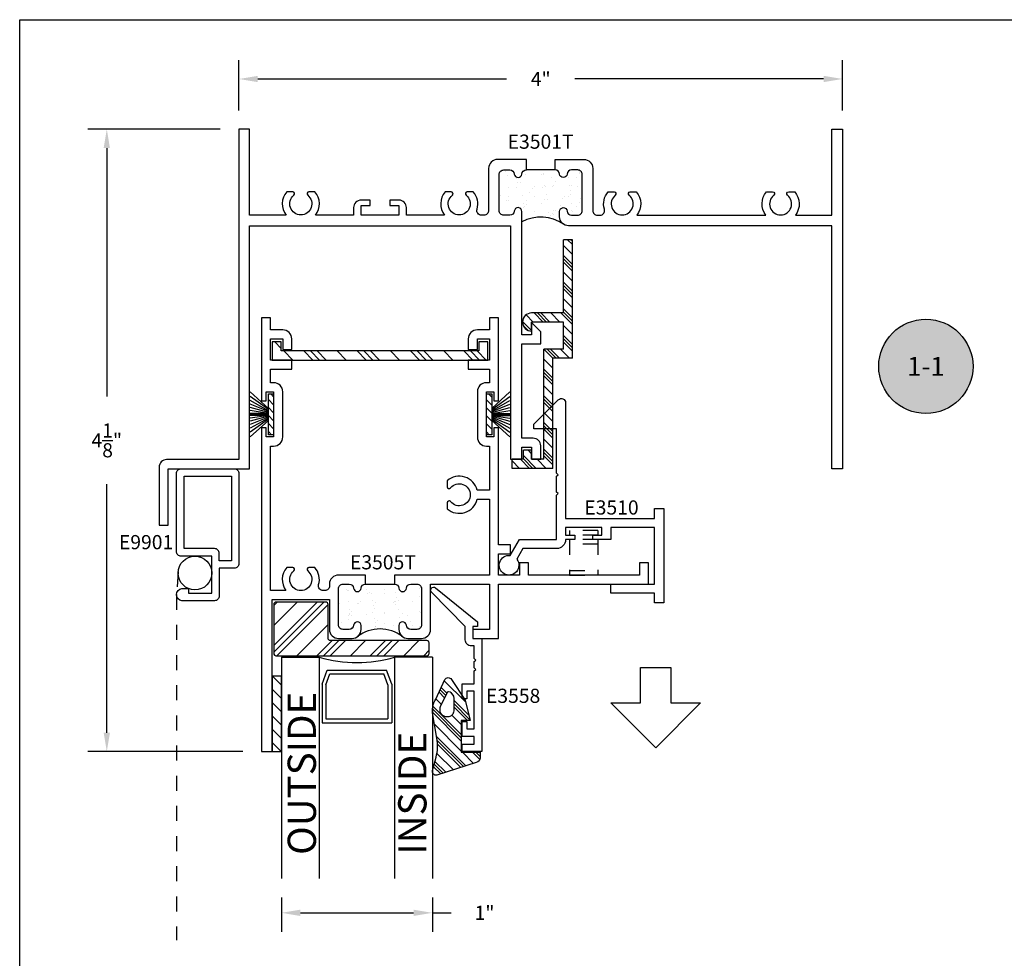
# Model space of a CAD drawing. Units: inches. Extents: x 0 to 32, y 0 to 37.3.
# Drawn here: x 0 to 6.5, y 31.1 to 37.3 of the extents above; entities that cross this region are included whole.
import ezdxf
from ezdxf.enums import TextEntityAlignment as Align

# ---------------------------------------------------------------- set-up
doc = ezdxf.new("R2010")
doc.units = ezdxf.units.IN
doc.header["$LTSCALE"] = 0.25
doc.header["$MEASUREMENT"] = 0
doc.linetypes.add('HIDDEN', pattern=[0.375, 0.25, -0.125])
for name, color, linetype in [('1', 1, 'Continuous'), ('Arcadia-Access', 9, 'Continuous'), ('Arcadia-Dim', 4, 'Continuous'), ('Arcadia-Profile', 6, 'Continuous'), ('Arcadia-Symb', 7, 'Continuous'), ('Arcadia-Symb-Text', 3, 'Continuous'), ('Arcadia-Text', 3, 'Continuous'), ('FIN', 251, 'Continuous'), ('OBJ', 4, 'Continuous'), ('POLY', 1, 'Continuous'), ('SCREEN', 1, 'Continuous'), ('SETBLK', 2, 'Continuous'), ('TAPE', 242, 'Continuous'), ('TEXT', 3, 'Continuous'), ('VYNL', 222, 'Continuous')]:
    doc.layers.add(name, color=color, linetype=linetype)
doc.layers.add('Arcadia-Mview', color=6, linetype='Continuous', plot=False)
doc.styles.get("Standard").update_dxf_attribs({"font": 'ARIALN.TTF'})
doc.dimstyles.get("Standard").update_dxf_attribs({"dimscale": 0, "dimtxt": 0.046875, "dimasz": 0.0625, "dimexe": 0.0625, "dimexo": 0.0625, "dimgap": 0.09, "dimtad": 0, "dimtih": 1, "dimtoh": 1, "dimdec": 4, "dimzin": 0, "dimdsep": 46, "dimlunit": 4, "dimtxsty": 'Standard', "dimcen": 0.046875, "dimadec": 0, "dimazin": 0, "dimtfac": 1, "dimtdec": 4, "dimtofl": 0, "dimtmove": 0, "dimatfit": 3, "dimfxl": 1, "dimtolj": 1, "dimtzin": 0, "dimarcsym": 0})

# ---------------------------------------------------------------- blocks, each defined once
blk = doc.blocks.new('*X6')
at = {"color": 0}
for p, q in [((10.9072, 6.9827), (10.9287, 7.0043)), ((10.9468, 6.9693), (10.9818, 7.0043)), ((10.9998, 6.9693), (11.0348, 7.0043)), ((11.0528, 6.9693), (11.0878, 7.0043)), ((11.1059, 6.9693), (11.1409, 7.0043)), ((11.1589, 6.9693), (11.1772, 6.9875))]:
    blk.add_line(p, q, dxfattribs=at)
blk = doc.blocks.new('WS4')
at = {"layer": 'FIN'}
for p, q in [((-0.135, -0.035), (-0.135, 0)), ((-0.135, 0), (0.135, 0)), ((0.135, 0), (0.135, -0.035)), ((-0.0398, -0.035), (-0.1495, -0.155)), ((0.135, -0.035), (-0.135, -0.035)), ((-0.0314, -0.035), (-0.1179, -0.155)), ((-0.0242, -0.035), (-0.091, -0.155)), ((-0.0179, -0.035), (-0.0671, -0.155)), ((-0.0121, -0.035), (-0.0454, -0.155)), ((-0.0066, -0.035), (-0.0249, -0.155)), ((-0.0066, -0.035), (-0.0066, -0.155)), ((0, -0.035), (0, -0.155)), ((0.0066, -0.035), (0.0066, -0.155)), ((0.0066, -0.035), (0.0249, -0.155)), ((0.0121, -0.035), (0.0454, -0.155)), ((0.0179, -0.035), (0.0671, -0.155)), ((0.0242, -0.035), (0.091, -0.155)), ((0.0314, -0.035), (0.1179, -0.155)), ((0.0398, -0.035), (0.1495, -0.155))]:
    blk.add_line(p, q, dxfattribs=at)
at = {"layer": 'FIN', "rotation": 180}
blk.add_blockref('*X6', (11.0422, 6.9693), dxfattribs=at)
blk = doc.blocks.new('*X20')
at = {"color": 0}
for p, q in [((1.967, 4.0883), (1.9901, 4.1114)), ((1.967, 3.779), (2.2994, 4.1114)), ((1.967, 3.8232), (2.2552, 4.1114)), ((1.967, 3.9558), (2.1227, 4.1114)), ((1.9836, 3.7514), (2.322, 4.0898)), ((2.1162, 3.7514), (2.322, 3.9572)), ((2.222, 3.7246), (2.322, 3.8246)), ((2.222, 3.6804), (2.322, 3.7804)), ((2.222, 3.6362), (2.322, 3.7362)), ((2.222, 3.5036), (2.322, 3.6036)), ((2.222, 3.3711), (2.322, 3.4711)), ((2.222, 3.3269), (2.322, 3.4269)), ((2.222, 3.2827), (2.322, 3.3827)), ((2.222, 3.1501), (2.322, 3.2501)), ((2.2859, 3.0814), (2.322, 3.1175))]:
    blk.add_line(p, q, dxfattribs=at)
blk = doc.blocks.new('3559')
at = {"layer": 'SETBLK'}
blk.add_lwpolyline([(-0.6354, -0.0255), (-0.6354, -1.0255, -0.414214), (-0.6504, -1.0405), (-0.7204, -1.0405, -0.414214), (-0.7354, -1.0255), (-0.7354, -0.3855, 0.414214), (-0.7504, -0.3705), (-0.9754, -0.3705, -0.414214), (-0.9904, -0.3555), (-0.9904, -0.0255, -0.414214), (-0.9754, -0.0105), (-0.6504, -0.0105, -0.414214)], format="xyb", close=True, dxfattribs=at)
blk.add_blockref('*X20', (-2.9574, -4.1219), dxfattribs=at)
blk = doc.blocks.new('*X22')
at = {"color": 0}
for p, q in [((6.9149, 4.1748), (6.9747, 4.2347)), ((6.9149, 4.0865), (6.9769, 4.1485)), ((6.9149, 3.9981), (6.9769, 4.0601)), ((6.9149, 3.9097), (6.9769, 3.9717)), ((6.9149, 3.8213), (6.9769, 3.8833)), ((6.9167, 3.7347), (6.9769, 3.7949))]:
    blk.add_line(p, q, dxfattribs=at)
blk = doc.blocks.new('TAPE3A')
at = {"layer": 'TAPE'}
blk.add_lwpolyline([(0, -0.5), (0, 0), (0.062, 0), (0.062, -0.5)], close=True, dxfattribs=at)
blk.add_blockref('*X22', (-6.9149, -4.2347), dxfattribs=at)
blk = doc.blocks.new('3522')
at = {"layer": '1', "linetype": 'HIDDEN'}
for p, q in [((-0.0937, 0.315), (0.0938, 0.315)), ((-0.0937, 0.08), (-0.0937, 0.315)), ((-0.0937, 0.2838), (0.0938, 0.2838)), ((0.0938, 0.08), (0.0938, 0.315)), ((0.0938, 0.1113), (-0.0937, 0.1113)), ((0.0938, 0.08), (-0.0937, 0.08)), ((0.0938, 0.05), (-0.0937, 0.05)), ((-0.0937, 0.0188), (-0.0937, 0.05)), ((0.0938, 0.0188), (-0.0937, 0.0188)), ((0.0938, 0.0188), (0.0938, 0.05))]:
    blk.add_line(p, q, dxfattribs=at)
blk = doc.blocks.new('*X30')
at = {"color": 0}
for p, q in [((7.1735, 4.2125), (7.2164, 4.2554)), ((5.8148, 4.1354), (5.8748, 4.1954)), ((5.859, 4.1354), (5.919, 4.1954)), ((5.9032, 4.1354), (5.9632, 4.1954)), ((6.0358, 4.1354), (6.0958, 4.1954)), ((6.1684, 4.1354), (6.2284, 4.1954)), ((6.2126, 4.1354), (6.2726, 4.1954)), ((6.2568, 4.1354), (6.3168, 4.1954)), ((6.3893, 4.1354), (6.4493, 4.1954)), ((6.5219, 4.1354), (6.5819, 4.1954)), ((6.5661, 4.1354), (6.6261, 4.1954)), ((6.6103, 4.1354), (6.6703, 4.1954)), ((6.7429, 4.1354), (6.8029, 4.1954)), ((6.8755, 4.1354), (6.9355, 4.1954)), ((6.9197, 4.1354), (6.9797, 4.1954)), ((6.9639, 4.1354), (7.0239, 4.1954)), ((7.0964, 4.1354), (7.1564, 4.1954)), ((7.229, 4.1354), (7.2335, 4.1399))]:
    blk.add_line(p, q, dxfattribs=at)
blk = doc.blocks.new('3515')
at = {"layer": 'VYNL'}
blk.add_lwpolyline([(-0.06, 0), (0, 0), (0, 1.31), (-0.06, 1.31), (-0.06, 1.37), (0.06, 1.37), (0.06, -0.06), (-0.06, -0.06)], close=True, dxfattribs=at)
at = {"layer": 'VYNL', "rotation": 90}
blk.add_blockref('*X30', (4.1954, -5.8635), dxfattribs=at)
blk = doc.blocks.new('*X45')
at = {"color": 0}
for p, q in [((6.0267, 4.723), (6.0761, 4.7724)), ((6.0267, 4.6567), (6.0867, 4.7167)), ((6.9405, 4.6424), (7.0004, 4.7023)), ((6.0267, 4.6125), (6.1116, 4.6974)), ((6.0267, 4.6346), (6.0895, 4.6974)), ((6.1229, 4.6424), (6.1467, 4.6662)), ((6.9412, 4.6652), (6.9738, 4.6978)), ((6.9967, 4.6323), (7.0439, 4.6795)), ((6.0267, 4.5462), (6.0867, 4.6062)), ((6.9967, 4.566), (7.0567, 4.626)), ((6.9967, 4.5439), (7.0567, 4.6039)), ((6.9967, 4.5218), (7.0567, 4.5818)), ((6.0492, 4.5024), (6.1092, 4.5624)), ((6.0713, 4.5024), (6.1313, 4.5624)), ((6.0934, 4.5024), (6.1534, 4.5624)), ((6.1596, 4.5024), (6.2196, 4.5624)), ((6.2259, 4.5024), (6.2859, 4.5624)), ((6.248, 4.5024), (6.308, 4.5624)), ((6.2701, 4.5024), (6.3301, 4.5624)), ((6.3364, 4.5024), (6.3964, 4.5624)), ((6.4027, 4.5024), (6.4627, 4.5624)), ((6.4248, 4.5024), (6.4848, 4.5624)), ((6.4469, 4.5024), (6.5069, 4.5624)), ((6.5132, 4.5024), (6.5732, 4.5624)), ((6.5795, 4.5024), (6.6395, 4.5624)), ((6.6016, 4.5024), (6.6616, 4.5624)), ((6.6237, 4.5024), (6.6837, 4.5624)), ((6.69, 4.5024), (6.75, 4.5624)), ((6.7563, 4.5024), (6.8163, 4.5624)), ((6.7567, 4.4807), (6.8167, 4.5407)), ((6.7567, 4.4586), (6.8167, 4.5186)), ((6.9967, 4.4555), (7.0567, 4.5155)), ((6.7567, 4.3923), (6.8167, 4.4523)), ((6.9798, 4.3724), (7.0567, 4.4492)), ((6.803, 4.3724), (6.863, 4.4324)), ((6.8251, 4.3724), (6.8851, 4.4324)), ((6.8472, 4.3724), (6.9072, 4.4324)), ((6.9135, 4.3724), (6.9735, 4.4324)), ((7.0019, 4.3724), (7.0619, 4.4324)), ((7.024, 4.3724), (7.084, 4.4324)), ((7.0903, 4.3724), (7.1503, 4.4324)), ((7.1566, 4.3724), (7.2166, 4.4324)), ((7.1787, 4.3724), (7.2387, 4.4324)), ((7.2008, 4.3724), (7.2608, 4.4324)), ((7.2671, 4.3724), (7.3271, 4.4324)), ((7.3334, 4.3724), (7.3934, 4.4324)), ((7.3555, 4.3724), (7.4155, 4.4324)), ((7.3776, 4.3724), (7.4376, 4.4324)), ((7.4439, 4.3724), (7.5039, 4.4324)), ((7.5102, 4.3724), (7.5417, 4.4039)), ((7.5322, 4.3724), (7.5417, 4.3818))]:
    blk.add_line(p, q, dxfattribs=at)
blk = doc.blocks.new('3511')
at = {"layer": 'VYNL'}
for p, q in [((-0.97, 0.13), (-0.97, 0.13)), ((-0.97, 0.13), (-0.91, 0.13)), ((-0.97, -0.14), (-0.97, 0.13)), ((-0.91, 0.055), (-0.91, 0.13)), ((-0.91, 0.055), (-0.85, 0.055)), ((-0.91, 0), (-0.85, 0)), ((-0.91, -0.08), (-0.91, 0)), ((-0.85, 0), (-0.85, 0.055)), ((-0.06, 0), (0, 0)), ((0, -0.21), (0, 0)), ((0.06, -0.21), (0.06, 0)), ((-0.91, -0.08), (-0.18, -0.08)), ((-0.18, -0.21), (-0.18, -0.08)), ((-0.97, -0.14), (-0.24, -0.14)), ((-0.24, -0.27), (-0.24, -0.14)), ((-0.18, -0.21), (0, -0.21)), ((0.06, -0.21), (0.545, -0.21)), ((0.545, -0.27), (0.545, -0.21)), ((-0.24, -0.27), (0.545, -0.27))]:
    blk.add_line(p, q, dxfattribs=at)
blk.add_arc((0, 0), 0.06, 0, 180, dxfattribs=at)
blk.add_blockref('*X45', (-6.9967, -4.6424), dxfattribs=at)
blk = doc.blocks.new('*X24')
at = {"color": 0}
for p, q in [((10.9485, 3.2145), (10.9964, 3.2625)), ((10.9531, 3.1971), (11.0132, 3.2571)), ((10.9578, 3.1796), (11.0299, 3.2517)), ((10.9687, 3.0137), (11.1636, 3.2087)), ((10.9708, 3.1264), (11.08, 3.2356)), ((10.973, 3.0401), (11.1469, 3.214)), ((10.975, 3.0642), (11.1302, 3.2194)), ((11.1405, 3.1193), (11.2138, 3.1925)), ((11.2068, 3.1193), (11.2551, 3.1676)), ((11.2289, 3.1193), (11.2573, 3.1476)), ((10.9542, 2.933), (11.1323, 3.111)), ((11.251, 3.1193), (11.2573, 3.1255)), ((10.9411, 2.8536), (11.1323, 3.0447)), ((10.9415, 2.8319), (11.1323, 3.0226)), ((10.9445, 2.8128), (11.1323, 3.0005)), ((11.0706, 2.8725), (11.1323, 2.9342)), ((11.0823, 2.8179), (11.1736, 2.9093)), ((11.0823, 2.7958), (11.1898, 2.9034)), ((11.0823, 2.7737), (11.1823, 2.8738)), ((10.9636, 2.7656), (11.0005, 2.8025)), ((10.9848, 2.7205), (11.0221, 2.7578)), ((10.9919, 2.7055), (11.0293, 2.7429)), ((11.0201, 2.6453), (11.16, 2.7852)), ((10.9989, 2.6904), (11.0365, 2.728))]:
    blk.add_line(p, q, dxfattribs=at)
blk = doc.blocks.new('WEDGE3')
at = {"layer": 'POLY'}
for points in [[(-0.1683, -0.0894), (-0.1957, -0.2426, 0.183693), (-0.1759, -0.3474), (-0.1145, -0.4781, 0.55062), (-0.0722, -0.4787), (0.0183, -0.34), (0.0523, -0.205), (-0.0067, -0.205), (-0.0067, 0.005), (0.1183, 0.005), (0.1183, 0.042, 0.36395), (0.0927, 0.0725), (-0.1687, 0.1566, 0.548189), (-0.1972, 0.1256), (-0.1735, 0.0369, -0.109771)], [(-0.138, -0.3125), (-0.1009, -0.3895, 0.583591), (-0.0748, -0.3912), (-0.0591, -0.3671, 0.145659), (-0.0567, -0.3589), (-0.0567, -0.27, 0.414214), (-0.0967, -0.23), (-0.1004, -0.23, 0.459323), (-0.1469, -0.2841, 0.074748)]]:
    blk.add_lwpolyline(points, format="xyb", close=True, dxfattribs=at)
blk.add_blockref('*X24', (-11.1389, -3.1143), dxfattribs=at)
blk = doc.blocks.new('*D144')
at = {"layer": 'Arcadia-Dim', "color": 0, "lineweight": -2, "transparency": 16777216}
for p, q in [((1.453, 36.7175), (1.453, 37.0503)), ((5.453, 36.7175), (5.453, 37.0503)), ((1.578, 36.9253), (3.2272, 36.9253)), ((5.328, 36.9253), (3.6788, 36.9253))]:
    blk.add_line(p, q, dxfattribs=at)
at = {"layer": 'Arcadia-Dim', "color": 0, "lineweight": -3, "transparency": 16777216}
for points in [[(1.578, 36.9461), (1.578, 36.9045), (1.453, 36.9253)], [(5.328, 36.9461), (5.328, 36.9045), (5.453, 36.9253)]]:
    blk.add_solid(points, dxfattribs=at)
at = {"layer": 'Defpoints', "color": 0, "lineweight": -3, "transparency": 16777216}
for p in [(5.453, 36.9253), (1.453, 36.5925), (5.453, 36.5925)]:
    blk.add_point(p, dxfattribs=at)
at = {"layer": 'Arcadia-Dim', "color": 0, "transparency": 16777216, "insert": (3.453, 36.9253), "char_height": 0.09375, "attachment_point": 5}
blk.add_mtext('\\A1;4"', dxfattribs=at)
blk = doc.blocks.new('*D145')
at = {"layer": 'Arcadia-Dim', "color": 0, "lineweight": -2, "transparency": 16777216}
for p, q in [((1.328, 36.5925), (0.4522, 36.5925)), ((0.5772, 36.4675), (0.5772, 34.8205)), ((0.5772, 32.5925), (0.5772, 34.2394)), ((1.478, 32.4675), (0.4522, 32.4675))]:
    blk.add_line(p, q, dxfattribs=at)
at = {"layer": 'Arcadia-Dim', "color": 0, "lineweight": -3, "transparency": 16777216}
for points in [[(0.5564, 36.4675), (0.598, 36.4675), (0.5772, 36.5925)], [(0.5564, 32.5925), (0.598, 32.5925), (0.5772, 32.4675)]]:
    blk.add_solid(points, dxfattribs=at)
at = {"layer": 'Defpoints', "color": 0, "lineweight": -3, "transparency": 16777216}
for p in [(1.453, 36.5925), (0.5772, 32.4675), (1.603, 32.4675)]:
    blk.add_point(p, dxfattribs=at)
at = {"layer": 'Arcadia-Dim', "color": 0, "transparency": 16777216, "insert": (0.5772, 34.53), "char_height": 0.09375, "attachment_point": 5}
blk.add_mtext('\\A1;4{\\H1x;\\S1/8;}"', dxfattribs=at)
blk = doc.blocks.new('*D152')
at = {"layer": 'Arcadia-Dim', "color": 0, "lineweight": -2, "transparency": 16777216}
for p, q in [((1.735, 31.5005), (1.735, 31.2736)), ((2.735, 31.5005), (2.735, 31.2736)), ((1.86, 31.3986), (2.61, 31.3986)), ((2.735, 31.3986), (2.86, 31.3986))]:
    blk.add_line(p, q, dxfattribs=at)
at = {"layer": 'Arcadia-Dim', "color": 0, "lineweight": -3, "transparency": 16777216}
for points in [[(1.86, 31.4194), (1.86, 31.3777), (1.735, 31.3986)], [(2.61, 31.4194), (2.61, 31.3777), (2.735, 31.3986)]]:
    blk.add_solid(points, dxfattribs=at)
at = {"layer": 'Defpoints', "color": 0, "lineweight": -3, "transparency": 16777216}
for p in [(1.735, 31.6255), (2.735, 31.6255), (2.735, 31.3986)]:
    blk.add_point(p, dxfattribs=at)
at = {"layer": 'Arcadia-Dim', "color": 0, "transparency": 16777216, "insert": (3.0806, 31.3986), "char_height": 0.09375, "attachment_point": 5}
blk.add_mtext('\\A1;1"', dxfattribs=at)
blk = doc.blocks.new('Keynote')
at = {"layer": 'Arcadia-Symb', "lineweight": -3}
h = blk.add_hatch(color=8, dxfattribs=at)
h.dxf.hatch_style = 1
edge = h.paths.add_edge_path()
edge.add_arc((0, 0), 0.1562, 0, 360)
at = {"layer": 'Defpoints', "lineweight": -3}
blk.add_circle((0, 0), 0.1562, dxfattribs=at)
at = {"layer": 'Arcadia-Symb-Text'}
blk.add_attdef('KEYNOTE_BUBBLE', text='', height=0.0938, dxfattribs=at).set_placement((0, 0), align=Align.MIDDLE_CENTER)
blk = doc.blocks.new('*X18')
at = {"color": 0}
for p, q in [((-0.8876, 4.7378), (-0.8876, 4.7378)), ((-0.7827, 4.7331), (-0.7827, 4.7331)), ((-0.8146, 4.6831), (-0.8146, 4.6831)), ((-0.8126, 4.6966), (-0.8126, 4.6966)), ((-0.7863, 4.6798), (-0.7863, 4.6798)), ((-0.7284, 4.6833), (-0.7284, 4.6833)), ((-0.6458, 4.6892), (-0.6458, 4.6892)), ((-0.618, 4.697), (-0.618, 4.697)), ((-0.8625, 4.5793), (-0.8625, 4.5793)), ((-0.854, 4.5714), (-0.854, 4.5714)), ((-0.8299, 4.5836), (-0.8299, 4.5836)), ((-0.7791, 4.5903), (-0.7791, 4.5903)), ((-0.7264, 4.6274), (-0.7264, 4.6274)), ((-0.6942, 4.6014), (-0.6942, 4.6014)), ((-0.6914, 4.6194), (-0.6914, 4.6194)), ((-0.6661, 4.6263), (-0.6661, 4.6263)), ((-0.6617, 4.6057), (-0.6617, 4.6057)), ((-0.6419, 4.5688), (-0.6419, 4.5688)), ((-0.8861, 4.5049), (-0.8861, 4.5049)), ((-0.8425, 4.5609), (-0.8425, 4.5609)), ((-0.8107, 4.5627), (-0.8107, 4.5627)), ((-0.7881, 4.511), (-0.7881, 4.511)), ((-0.7622, 4.5401), (-0.7622, 4.5401)), ((-0.7358, 4.5233), (-0.7358, 4.5233)), ((-0.7225, 4.507), (-0.7225, 4.507)), ((-0.8356, 4.4625), (-0.8356, 4.4625)), ((-0.8068, 4.4423), (-0.8068, 4.4423)), ((-0.7259, 4.454), (-0.7259, 4.454)), ((-0.7144, 4.4435), (-0.7144, 4.4435)), ((-0.6409, 4.4629), (-0.6409, 4.4629)), ((-0.638, 4.4484), (-0.638, 4.4484)), ((-0.6366, 4.4472), (-0.6366, 4.4472)), ((-0.9138, 4.3992), (-0.9138, 4.3992)), ((-0.9063, 4.3832), (-0.9063, 4.3832)), ((-0.9023, 4.3886), (-0.9023, 4.3886)), ((-0.8897, 4.4139), (-0.8897, 4.4139)), ((-0.8821, 4.3845), (-0.8821, 4.3845)), ((-0.8048, 4.4251), (-0.8048, 4.4251)), ((-0.7723, 4.4293), (-0.7723, 4.4293)), ((-0.7215, 4.436), (-0.7215, 4.436)), ((-0.7185, 4.3866), (-0.7185, 4.3866)), ((-0.7117, 4.3836), (-0.7117, 4.3836)), ((-0.66, 4.3937), (-0.66, 4.3937)), ((-0.88, 4.3664), (-0.88, 4.3664)), ((-0.8479, 4.3388), (-0.8479, 4.3388)), ((-0.8028, 4.3219), (-0.8028, 4.3219)), ((-0.6853, 4.3668), (-0.6853, 4.3668)), ((-0.8829, 4.253), (-0.8829, 4.253)), ((-0.8782, 4.264), (-0.8782, 4.264)), ((-0.8321, 4.2596), (-0.8321, 4.2596)), ((-0.7857, 4.2818), (-0.7857, 4.2818)), ((-0.7851, 4.306), (-0.7851, 4.306)), ((-0.7742, 4.2712), (-0.7742, 4.2712)), ((-0.7472, 4.2708), (-0.7472, 4.2708)), ((-0.7147, 4.2751), (-0.7147, 4.2751)), ((-0.7146, 4.2661), (-0.7146, 4.2661)), ((-0.6639, 4.2818), (-0.6639, 4.2818)), ((-0.8558, 4.2267), (-0.8558, 4.2267)), ((-0.8295, 4.2099), (-0.8295, 4.2099)), ((-0.7989, 4.2014), (-0.7989, 4.2014)), ((-0.7198, 4.2214), (-0.7198, 4.2214)), ((-0.6612, 4.2271), (-0.6612, 4.2271)), ((-0.6349, 4.2103), (-0.6349, 4.2103)), ((-0.6301, 4.2075), (-0.6301, 4.2075))]:
    blk.add_line(p, q, dxfattribs=at)
blk = doc.blocks.new('POLY3D')
at = {"layer": 'POLY'}
blk.add_line((0.15, -0.3702), (0.15, -0.1798), dxfattribs=at)
blk.add_arc((-0.4304, -0.275), 0.2677, 325.62387, 27.84129, dxfattribs=at)
blk.add_blockref('*X18', (0.7606, -4.7419), dxfattribs=at)
blk = doc.blocks.new('E3558T')
at = {"layer": 'OBJ'}
for points in [[(0.4556, -0.438, -2.852519), (0.3644, -0.438, 0.709101), (0.3564, -0.415), (0.3166, -0.415, 0.354826), (0.3125, -0.57), (0.07, -0.57), (0.07, 0), (0, 0), (0, -2.19), (-0.479, -2.19, 0.414214), (-0.529, -2.24), (-0.529, -2.625), (-0.469, -2.625), (-0.469, -2.25), (0.07, -2.25), (0.07, -0.64), (1.8, -0.64), (1.8, -2.188), (1.875, -2.188), (1.875, -2.108), (1.94, -2.108), (1.94, -2.188), (2, -2.188), (2, -2.098, 0.414214), (1.95, -2.048), (1.875, -2.048), (1.875, -1.422), (2, -1.422), (2, -1.342), (1.94, -1.282), (1.94, -1.362), (1.875, -1.362), (1.875, -0.545, 0.955488), (1.8251, -0.5427, -0.387795), (1.7952, -0.57), (1.755, -0.57, -0.414214), (1.725, -0.54), (1.725, -0.3, -0.414214), (1.755, -0.27), (1.7952, -0.27, -0.387795), (1.8251, -0.2973, 0.912871), (1.8749, -0.2973, -0.387795), (1.9048, -0.27), (1.9048, -0.2), (1.715, -0.2, 0.414214), (1.655, -0.26), (1.655, -0.539, -0.414214), (1.624, -0.57), (1.6076, -0.57, -0.501863), (1.5779, -0.5301, 0.254775), (1.5534, -0.415), (1.5136, -0.415, 0.709101), (1.5056, -0.438, -2.852519), (1.4144, -0.438, 0.709101), (1.4064, -0.415), (1.3666, -0.415, 0.354826), (1.3625, -0.57), (1.11, -0.57), (1.11, -0.52, 0.414214), (1.06, -0.47), (1, -0.47), (1, -0.505), (1.06, -0.505), (1.06, -0.57), (0.81, -0.57), (0.81, -0.505), (0.87, -0.505), (0.87, -0.47), (0.81, -0.47, 0.414214), (0.76, -0.52), (0.76, -0.57), (0.5075, -0.57, 0.354826), (0.5034, -0.415), (0.4636, -0.415, 0.709101)], [(2.0952, -0.27), (2.0952, -0.2), (2.285, -0.2, -0.414214), (2.345, -0.26), (2.345, -0.539, 0.414214), (2.376, -0.57), (2.3924, -0.57, 0.501863), (2.4221, -0.5301, -0.254775), (2.4466, -0.415), (2.4864, -0.415, -0.709101), (2.4944, -0.438, 2.852519), (2.5856, -0.438, -0.709101), (2.5936, -0.415), (2.6334, -0.415, -0.354826), (2.6375, -0.57), (3.4925, -0.57, -0.354826), (3.4966, -0.415), (3.5364, -0.415, -0.709101), (3.5444, -0.438, 2.852519), (3.6356, -0.438, -0.709101), (3.6436, -0.415), (3.6834, -0.415, -0.354826), (3.6875, -0.57), (3.93, -0.57), (3.93, 0), (4, 0), (4, -2.25), (3.93, -2.25), (3.93, -0.64), (2.185, -0.64, -0.414214), (2.125, -0.58), (2.125, -0.545, -0.955488), (2.1749, -0.5427, 0.387795), (2.2048, -0.57), (2.245, -0.57, 0.414214), (2.275, -0.54), (2.275, -0.3, 0.414214), (2.245, -0.27), (2.2048, -0.27, 0.387795), (2.1749, -0.2973, -0.912871), (2.1251, -0.2973, 0.387795)]]:
    blk.add_lwpolyline(points, format="xyb", close=True, dxfattribs=at)
at = {"rotation": 90}
blk.add_blockref('POLY3D', (1.725, -0.42), dxfattribs=at)
blk = doc.blocks.new('*X28')
at = {"color": 0}
for p, q in [((3.7467, 4.442), (3.7467, 4.442)), ((3.8719, 4.4524), (3.8719, 4.4524)), ((3.9968, 4.4398), (3.9968, 4.4398)), ((3.7149, 4.3728), (3.7149, 4.3728)), ((3.7649, 4.3917), (3.7649, 4.3917)), ((3.7912, 4.3749), (3.7912, 4.3749)), ((3.7966, 4.3946), (3.7966, 4.3946)), ((3.7998, 4.384), (3.7998, 4.384)), ((3.8089, 4.385), (3.8089, 4.385)), ((3.8204, 4.3744), (3.8204, 4.3744)), ((3.8323, 4.3883), (3.8323, 4.3883)), ((3.8831, 4.3949), (3.8831, 4.3949)), ((3.9595, 4.3921), (3.9595, 4.3921)), ((3.9602, 4.3967), (3.9602, 4.3967)), ((3.968, 4.4061), (3.968, 4.4061)), ((3.9859, 4.3753), (3.9859, 4.3753)), ((4.0006, 4.4104), (4.0006, 4.4104)), ((3.8748, 4.3246), (3.8748, 4.3246)), ((3.8759, 4.332), (3.8759, 4.332)), ((3.8861, 4.3145), (3.8861, 4.3145)), ((3.8005, 4.2741), (3.8005, 4.2741)), ((3.937, 4.2676), (3.937, 4.2676)), ((3.9485, 4.257), (3.9485, 4.257)), ((3.9641, 4.2762), (3.9641, 4.2762)), ((3.7199, 4.2123), (3.7199, 4.2123)), ((3.7217, 4.2119), (3.7217, 4.2119)), ((3.7491, 4.2127), (3.7491, 4.2127)), ((3.7606, 4.2022), (3.7606, 4.2022)), ((3.7725, 4.2186), (3.7725, 4.2186)), ((3.8154, 4.2352), (3.8154, 4.2352)), ((3.8417, 4.2184), (3.8417, 4.2184)), ((3.8574, 4.2297), (3.8574, 4.2297)), ((3.8798, 4.2115), (3.8798, 4.2115)), ((3.8899, 4.234), (3.8899, 4.234)), ((3.9408, 4.2407), (3.9408, 4.2407)), ((3.742, 4.1576), (3.742, 4.1576)), ((3.8044, 4.1537), (3.8044, 4.1537)), ((3.815, 4.1524), (3.815, 4.1524)), ((3.9366, 4.158), (3.9366, 4.158)), ((3.968, 4.1558), (3.968, 4.1558)), ((3.6976, 4.0616), (3.6976, 4.0616)), ((3.7239, 4.0919), (3.7239, 4.0919)), ((3.7468, 4.0534), (3.7468, 4.0534)), ((3.7793, 4.0576), (3.7793, 4.0576)), ((3.8301, 4.0643), (3.8301, 4.0643)), ((3.8658, 4.0787), (3.8658, 4.0787)), ((3.8772, 4.0954), (3.8772, 4.0954)), ((3.8837, 4.0911), (3.8837, 4.0911)), ((3.8887, 4.0848), (3.8887, 4.0848)), ((3.8922, 4.0619), (3.8922, 4.0619)), ((3.915, 4.0755), (3.915, 4.0755)), ((3.9476, 4.0798), (3.9476, 4.0798)), ((3.9984, 4.0865), (3.9984, 4.0865)), ((3.7924, 4.0011), (3.7924, 4.0011)), ((3.8084, 4.0333), (3.8084, 4.0333)), ((3.9431, 4.035), (3.9431, 4.035)), ((3.9871, 4.0015), (3.9871, 4.0015)), ((3.7217, 3.9219), (3.7217, 3.9219)), ((3.7278, 3.9715), (3.7278, 3.9715)), ((3.7552, 3.9801), (3.7552, 3.9801)), ((3.8174, 3.9231), (3.8174, 3.9231)), ((3.8877, 3.9707), (3.8877, 3.9707)), ((3.9163, 3.9222), (3.9163, 3.9222)), ((3.9727, 3.9213), (3.9727, 3.9213)), ((3.8123, 3.9129), (3.8123, 3.9129)), ((3.8289, 3.9126), (3.8289, 3.9126)), ((3.8878, 3.9101), (3.8878, 3.9101)), ((3.9759, 3.9149), (3.9759, 3.9149))]:
    blk.add_line(p, q, dxfattribs=at)
blk = doc.blocks.new('POLY3E')
at = {"layer": 'POLY'}
blk.add_line((0.15, -0.1798), (0.15, -0.3702), dxfattribs=at)
blk.add_arc((-0.3923, -0.275), 0.2449, 322.64077, 37.35923, dxfattribs=at)
blk.add_blockref('*X28', (-3.8515, -4.4594), dxfattribs=at)
blk = doc.blocks.new('E3505T')
at = {"layer": 'OBJ'}
for points in [[(0.6898, 1.11), (0.6898, 1.17), (0.51, 1.17, 0.414214), (0.45, 1.11), (0.45, 1.098, -0.414214), (0.419, 1.067), (0.4082, 1.067, -0.497637), (0.3783, 1.1065, 0.251177), (0.3534, 1.22), (0.3136, 1.22, 0.709101), (0.3056, 1.197, -2.852519), (0.2144, 1.197, 0.709101), (0.2064, 1.22), (0.1666, 1.22, 0.349107), (0.161, 1.067), (0.06, 1.067), (0.06, 2.025), (0.08, 2.025, 0.414214), (0.14, 2.085), (0.14, 2.385, 0.414214), (0.08, 2.445), (0.06, 2.445), (0.06, 2.535), (0.2, 2.535), (0.2, 2.595), (0.06, 2.595), (0.06, 2.735), (0.14, 2.735), (0.14, 2.665), (0.2, 2.665), (0.2, 2.735, 0.414214), (0.14, 2.795), (0.06, 2.795), (0.06, 2.875), (0, 2.875), (0, 2.325), (0.03, 2.325), (0.03, 2.385), (0.08, 2.385), (0.08, 2.085), (0.03, 2.085), (0.03, 2.145), (0, 2.145), (0, 0), (0.07, 0), (0.07, 1.007), (0.45, 1.007), (0.45, 0.81, 0.414214), (0.51, 0.75), (0.6, 0.75, 0.414214), (0.66, 0.81), (0.66, 0.835, 0.955488), (0.6101, 0.8373, -0.387795), (0.5802, 0.81), (0.54, 0.81, -0.414214), (0.51, 0.84), (0.51, 1.08, -0.414214), (0.54, 1.11), (0.5802, 1.11, -0.387795), (0.6101, 1.0827, 0.912871), (0.6599, 1.0827, -0.387795)], [(0.8802, 1.11, -0.387795), (0.9101, 1.0827, 0.912871), (0.9599, 1.0827, -0.387795), (0.9898, 1.11), (1.03, 1.11, -0.414214), (1.06, 1.08), (1.06, 0.84, -0.414214), (1.03, 0.81), (0.9898, 0.81, -0.387795), (0.9599, 0.8373, 0.955488), (0.91, 0.835), (0.91, 0.81, 0.414214), (0.97, 0.75), (1.06, 0.75, 0.414214), (1.12, 0.81), (1.12, 1.11), (1.51, 1.11), (1.51, 0.81), (1.4, 0.81), (1.4, 0.75), (1.57, 0.75), (1.57, 1.11), (2.565, 1.11), (2.565, 1.25), (2.505, 1.25), (2.505, 1.17), (1.77, 1.17), (1.77, 1.25), (1.71, 1.25), (1.71, 1.17), (1.57, 1.17), (1.57, 1.31), (1.65, 1.31), (1.65, 1.37), (1.57, 1.37), (1.57, 2.145), (1.54, 2.145), (1.54, 2.085), (1.49, 2.085), (1.49, 2.385), (1.54, 2.385), (1.54, 2.325), (1.57, 2.325), (1.57, 2.875), (1.51, 2.875), (1.51, 2.795), (1.43, 2.795, 0.414214), (1.37, 2.735), (1.37, 2.665), (1.43, 2.665), (1.43, 2.735), (1.51, 2.735), (1.51, 2.595), (1.37, 2.595), (1.37, 2.535), (1.51, 2.535), (1.51, 2.445), (1.49, 2.445, 0.414214), (1.43, 2.385), (1.43, 2.085, 0.414214), (1.49, 2.025), (1.51, 2.025), (1.51, 1.732), (1.4293, 1.732, 0.556909), (1.23, 1.7954), (1.23, 1.7556, 0.709101), (1.253, 1.7476, -2.852519), (1.253, 1.6564, 0.709101), (1.23, 1.6484), (1.23, 1.6086, 0.556909), (1.4293, 1.672), (1.51, 1.672), (1.51, 1.17), (0.8802, 1.17)]]:
    blk.add_lwpolyline(points, format="xyb", close=True, dxfattribs=at)
at = {"rotation": 90}
blk.add_blockref('POLY3E', (0.51, 0.96), dxfattribs=at)

msp = doc.modelspace()

# ---------------------------------------------------------------- linework, layer by layer
at = {"layer": 'Arcadia-Access'}
msp.add_lwpolyline([(4.2152, 32.49318), (3.91832, 32.79006), (4.11426, 32.79006), (4.11426, 33.02454), (4.31613, 33.02454), (4.31613, 32.79006), (4.51207, 32.79006), (4.2152, 32.49318)], dxfattribs=at)
at = {"layer": 'Arcadia-Mview', "lineweight": -3}
msp.add_lwpolyline([(0, 37.31833), (32, 37.31833), (32, 0), (0, 0)], close=True, dxfattribs=at)
at = {"layer": 'OBJ'}
for p, q in [((1.73498, 33.09246), (1.73498, 31.62551)), ((1.73498, 33.09246), (1.98498, 33.09246)), ((1.98498, 33.09246), (1.98498, 31.62551)), ((2.48498, 33.09246), (2.48498, 31.62551)), ((2.73498, 33.09246), (2.48498, 33.09246)), ((2.73498, 33.09246), (2.73498, 31.62551)), ((2.00462, 32.91373), (2.03863, 33.00801)), ((2.02962, 32.90936), (2.05619, 32.98301)), ((2.03863, 33.00801), (2.43133, 33.00801)), ((2.05619, 32.98301), (2.41377, 32.98301)), ((2.44034, 32.90936), (2.41377, 32.98301)), ((2.46534, 32.91373), (2.43133, 33.00801)), ((2.00462, 32.91373), (2.00462, 32.6584)), ((2.02962, 32.90936), (2.02962, 32.6834)), ((2.44034, 32.90936), (2.44034, 32.6834)), ((2.46534, 32.91373), (2.46534, 32.6584)), ((2.00462, 32.6584), (2.46534, 32.6584)), ((2.02962, 32.6834), (2.44034, 32.6834))]:
    msp.add_line(p, q, dxfattribs=at)
for points in [[(3.55798, 34.29246), (3.56798, 34.30246), (3.55798, 34.31246), (3.55798, 34.60746), (3.40798, 34.60746), (3.40798, 34.63746), (3.5697, 34.79918, -0.6681786), (3.61798, 34.77918), (3.61798, 34.01246), (4.20798, 34.01246), (4.20798, 34.07746), (4.26798, 34.07746), (4.26798, 33.45246), (4.20798, 33.45246), (4.20798, 33.51746), (3.91798, 33.51746), (3.91798, 33.57746), (4.20798, 33.57746), (4.20798, 33.95246), (3.91798, 33.95246), (3.91798, 33.87246), (3.79798, 33.87246), (3.79798, 33.90246), (3.85798, 33.90246), (3.85798, 33.95246), (3.61798, 33.95246), (3.61798, 33.90246), (3.67798, 33.90246), (3.67798, 33.87246), (3.61798, 33.87246), (3.61798, 33.87236, -0.4142136), (3.55808, 33.81246), (3.33536, 33.81246), (3.29463, 33.74192, -5), (3.25133, 33.76692), (3.31226, 33.87246), (3.55798, 33.87246), (3.55798, 34.16746), (3.56798, 34.17746), (3.55798, 34.18746)], [(1.07548, 33.54746), (1.11898, 33.54746), (1.11898, 33.51746), (1.27298, 33.51746), (1.27298, 33.76246), (1.06998, 33.76246, -0.4142136), (1.03898, 33.79346), (1.03898, 34.31146, -0.4142136), (1.06998, 34.34246), (1.42198, 34.34246, -0.4142136), (1.45298, 34.31146), (1.45298, 33.71346, -0.4142136), (1.42198, 33.68246), (1.32298, 33.68246), (1.32298, 33.49846, -0.4142136), (1.29198, 33.46746), (1.07548, 33.46746, -0.9125)], [(1.32298, 33.78146, 0.4142136), (1.29198, 33.81246), (1.08898, 33.81246), (1.08898, 34.29246), (1.40298, 34.29246), (1.40298, 33.73246), (1.32298, 33.73246)], [(3.01298, 33.06346), (3.02298, 33.07346), (3.01298, 33.08346), (3.01298, 33.16746), (2.99298, 33.16746, -0.4142136), (2.95298, 33.20746), (2.95298, 33.29746), (2.72878, 33.52337, -0.9480809), (2.7556, 33.55298), (3.03298, 33.32746), (3.03298, 33.29746), (3.00298, 33.29746), (3.00298, 33.21746), (3.06298, 33.21746), (3.06298, 32.46746), (2.93298, 32.46746), (2.93298, 32.51746), (3.01298, 32.51746), (3.01298, 32.56746), (2.93298, 32.56746), (2.93298, 32.66746), (2.96298, 32.66746), (2.96298, 32.61746), (3.01298, 32.61746), (3.01298, 32.86746), (2.96298, 32.86746), (2.96298, 32.81746), (2.93298, 32.81746), (2.93298, 32.91746), (3.01298, 32.91746), (3.01298, 33.00146), (3.02298, 33.01146), (3.01298, 33.02146)]]:
    msp.add_lwpolyline(points, format="xyb", close=True, dxfattribs=at)
msp.add_arc((2.23498, 33.96732), 0.90987, 254.052065, 285.947935, dxfattribs=at)
at = {"layer": 'SCREEN', "linetype": 'HIDDEN'}
for p, q in [((1.04994, 33.65893), (1.03909, 33.51039)), ((1.03898, 33.50746), (1.03898, 31.21695))]:
    msp.add_line(p, q, dxfattribs=at)
at = {"layer": 'SCREEN'}
msp.add_circle((1.16131, 33.65079), 0.11167, dxfattribs=at)

# ---------------------------------------------------------------- block references
at = {"lineweight": -3}
for name, p in [('E3558T', (1.45298, 36.59246)), ('E3505T', (1.60298, 32.46746))]:
    msp.add_blockref(name, p, dxfattribs=at)
for name, p, rotation in [('3511', (3.39298, 35.31446), 90), ('WS4', (1.68298, 34.70246), 270), ('WS4', (3.09298, 34.70246), 90)]:
    msp.add_blockref(name, p, dxfattribs=dict(rotation=rotation))
at = {"xscale": -1}
for name, p, rotation in [('3515', (3.04298, 35.12246), 90), ('3522', (3.73798, 33.95246), 180), ('3559', (1.67298, 32.46746), 90)]:
    msp.add_blockref(name, p, dxfattribs=dict(at, rotation=rotation))
at = {"yscale": -1}
for name, p in [('TAPE3A', (1.67298, 32.46746)), ('WEDGE3', (2.93298, 32.46746))]:
    msp.add_blockref(name, p, dxfattribs=at)
at = {"layer": 'Arcadia-Profile', "lineweight": -3}
ref = msp.add_blockref('Keynote', (6.0056, 35.02059), dxfattribs=dict(at, xscale=2, yscale=2, zscale=2))
ref.add_attrib('KEYNOTE_BUBBLE', '1-1', dxfattribs={"layer": 'Arcadia-Text', "height": 0.125}).set_placement((6.0056, 35.02059), align=Align.MIDDLE_CENTER)

# ---------------------------------------------------------------- texts
at = {"layer": 'Arcadia-Text', "lineweight": -3}
for s, p in [('OUTSIDE', (1.9633, 31.78263)), ('INSIDE', (2.69593, 31.78411))]:
    msp.add_text(s, height=0.1875, rotation=90, dxfattribs=at).set_placement(p)
at = {"layer": 'TEXT', "char_height": 0.094, "attachment_point": 5}
for s, insert in [('E3501T', (3.4524, 36.49765)), ('E3510', (3.92189, 34.07317)), ('E9901', (0.8375, 33.84325)), ('E3505T', (2.40705, 33.70993)), ('E3558', (3.2701, 32.82493))]:
    msp.add_mtext(s, dxfattribs=dict(at, insert=insert))

# ---------------------------------------------------------------- dimensions: what is measured, and where the dimension line sits
at = {"layer": 'Arcadia-Dim'}
for base, p1, p2, picture, middle in [((5.45298, 36.9253), (1.45298, 36.59246), (5.45298, 36.59246), '*D144', (3.45298, 36.9253)), ((2.73498, 31.39858), (1.73498, 31.62551), (2.73498, 31.62551), '*D152', (3.08062, 31.39858))]:
    dim = msp.add_linear_dim(base=base, p1=p1, p2=p2, dimstyle='Standard', override={"dimscale": 2}, dxfattribs=at)
    dim.commit()
    dim.dimension.update_dxf_attribs({"geometry": picture, "text_midpoint": middle})
dim = msp.add_linear_dim(base=(0.57722, 32.46746), p1=(1.45298, 36.59246), p2=(1.60298, 32.46746), angle=90, dimstyle='Standard', override={"dimscale": 2}, dxfattribs=at)
dim.commit()
dim.dimension.update_dxf_attribs({"geometry": '*D145', "text_midpoint": (0.57722, 34.52996)})

doc.saveas('drawing.dxf')
